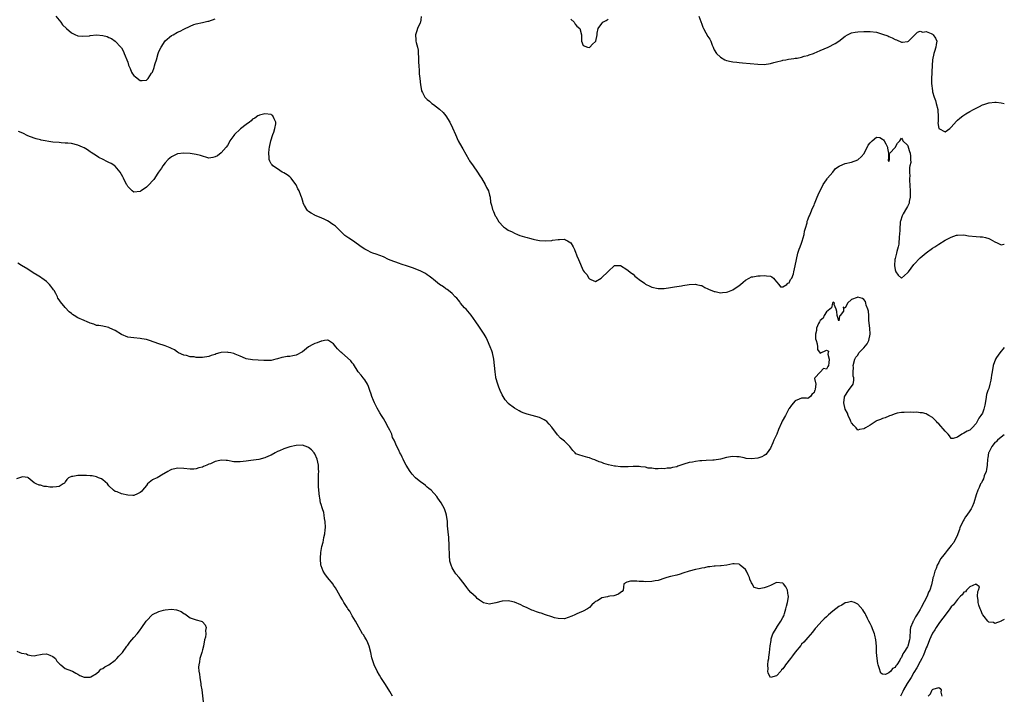
# Model space of a CAD drawing. Units: inches. Extents: x 2568000 to 2571000, y 1530000 to 1533000.
# Drawn here: x 2570684 to 2571000, y 1530394 to 1530610 of the extents above; entities that cross this region are included whole.
import ezdxf

# ---------------------------------------------------------------- set-up
doc = ezdxf.new("R2010")
doc.units = ezdxf.units.IN
doc.header["$MEASUREMENT"] = 0
doc.layers.add('LD25681530_2ft', color=73, linetype='Continuous')

msp = doc.modelspace()

# ---------------------------------------------------------------- linework, layer by layer
at = {"layer": 'LD25681530_2ft'}
for points, elevation in [([(2570695.95, 1530611), (2570697.55, 1530609), (2570698.15, 1530608.15), (2570699.37, 1530607), (2570701, 1530605.6), (2570701.38, 1530605.38), (2570702.25, 1530605), (2570702.75, 1530604.75), (2570703, 1530604.7), (2570704.54, 1530604.54), (2570706.71, 1530604.71), (2570707, 1530604.78), (2570709, 1530604.95), (2570711, 1530604.82), (2570712.45, 1530604.45), (2570713, 1530604.17), (2570713.82, 1530603.82), (2570715, 1530602.91), (2570716.82, 1530601), (2570717, 1530600.77), (2570717.64, 1530599.64), (2570717.92, 1530599), (2570718.24, 1530598.24), (2570718.73, 1530597), (2570719, 1530596.2), (2570719.28, 1530595.28), (2570719.39, 1530595), (2570719.76, 1530594.24), (2570720.27, 1530593), (2570720.53, 1530592.53), (2570721, 1530591.95), (2570721.48, 1530591.48), (2570723, 1530590.35), (2570723.65, 1530590.35), (2570725, 1530590.41), (2570725.61, 1530591), (2570726.67, 1530592.67), (2570726.95, 1530593.05), (2570727.49, 1530594.51), (2570727.59, 1530595), (2570727.81, 1530595.81), (2570728.18, 1530597), (2570728.77, 1530599), (2570729, 1530599.63), (2570729.69, 1530601), (2570731, 1530603.09), (2570733, 1530604.73), (2570733.53, 1530605), (2570735, 1530605.82), (2570735.8, 1530606.2), (2570737, 1530606.82), (2570739, 1530607.76), (2570740.25, 1530608.25), (2570741, 1530608.51), (2570742.98, 1530608.98), (2570744.68, 1530609.32), (2570745, 1530609.41), (2570747, 1530610.07)], 7578), ([(2570813.1, 1530610.9), (2570813, 1530609.77), (2570812.91, 1530609), (2570812.8, 1530608.8), (2570811.93, 1530607), (2570811.72, 1530606.28), (2570811.25, 1530605), (2570811.41, 1530603.41), (2570811.4, 1530603), (2570811.46, 1530602.54), (2570811.85, 1530601), (2570812.06, 1530600.06), (2570812.15, 1530599), (2570812.21, 1530597.79), (2570812.26, 1530597), (2570812.23, 1530596.23), (2570812.28, 1530595), (2570812.45, 1530593.55), (2570812.43, 1530593), (2570812.45, 1530592.45), (2570812.68, 1530591), (2570812.85, 1530589), (2570813.16, 1530587.16), (2570813.2, 1530587), (2570813.46, 1530586.54), (2570814.29, 1530585), (2570815, 1530584.29), (2570815.69, 1530583.69), (2570816.53, 1530583), (2570817, 1530582.67), (2570819, 1530581.18), (2570820.1, 1530580.1), (2570821.01, 1530579.01), (2570822.24, 1530577), (2570823.15, 1530575.15), (2570824.04, 1530573), (2570824.97, 1530571), (2570826.1, 1530569), (2570826.4, 1530568.4), (2570828.4, 1530565), (2570828.6, 1530564.6), (2570829.75, 1530563), (2570831.09, 1530561), (2570831.83, 1530559.83), (2570832.38, 1530559), (2570833.64, 1530557), (2570834.02, 1530556.02), (2570834.62, 1530555), (2570835, 1530553.64), (2570835.16, 1530553), (2570835.33, 1530551.33), (2570835.62, 1530550.38), (2570835.97, 1530549), (2570836.31, 1530548.31), (2570836.82, 1530547), (2570837, 1530546.71), (2570838, 1530545), (2570839.48, 1530543.48), (2570840.08, 1530543), (2570841, 1530542.37), (2570842.19, 1530541.81), (2570843, 1530541.37), (2570843.98, 1530541), (2570844.7, 1530540.7), (2570846.24, 1530540.24), (2570847, 1530539.98), (2570847.8, 1530539.8), (2570849, 1530539.43), (2570849.39, 1530539.38), (2570851, 1530539.07), (2570853.04, 1530538.96), (2570855, 1530539.09), (2570855.12, 1530539.12), (2570857, 1530539.38), (2570857.42, 1530539.42), (2570859, 1530539.44), (2570859.32, 1530539.32), (2570859.94, 1530539), (2570861, 1530538.3), (2570861.75, 1530537), (2570862.19, 1530536.19), (2570862.67, 1530535), (2570862.78, 1530534.78), (2570863, 1530534.16), (2570863.46, 1530533), (2570865, 1530529.48), (2570865.36, 1530529), (2570866.13, 1530528.13), (2570866.82, 1530527), (2570867, 1530526.75), (2570867.46, 1530526.54), (2570869, 1530525.95), (2570870.76, 1530527), (2570871, 1530527.16), (2570872.89, 1530529), (2570873, 1530529.13), (2570875, 1530531.06), (2570875.04, 1530531.04), (2570877, 1530531), (2570879, 1530529.81), (2570880.53, 1530528.53), (2570881, 1530528.26), (2570881.61, 1530527.61), (2570882.41, 1530527), (2570883, 1530526.53), (2570884.62, 1530525.38), (2570885, 1530525.09), (2570886.37, 1530524.37), (2570887, 1530524.11), (2570889, 1530523.62), (2570891, 1530523.7), (2570893, 1530524.01), (2570894.23, 1530524.23), (2570895, 1530524.28), (2570896.56, 1530524.56), (2570897, 1530524.59), (2570899, 1530525), (2570901, 1530525.04), (2570901.29, 1530525), (2570902.68, 1530524.68), (2570903, 1530524.59), (2570904.01, 1530524.01), (2570905, 1530523.56), (2570905.34, 1530523.34), (2570906.2, 1530523), (2570907, 1530522.71), (2570907.32, 1530522.68), (2570909, 1530522.33), (2570909.65, 1530522.35), (2570911, 1530522.44), (2570911.42, 1530522.58), (2570913, 1530523.28), (2570915, 1530524.68), (2570915.42, 1530525), (2570916.26, 1530525.74), (2570917, 1530526.31), (2570918.21, 1530527), (2570919, 1530527.4), (2570919.43, 1530527.43), (2570921, 1530527.73), (2570921.73, 1530527.73), (2570923, 1530527.85), (2570923.72, 1530527.72), (2570925, 1530527.61), (2570925.43, 1530527.43), (2570926.06, 1530527), (2570926.48, 1530526.48), (2570927, 1530525.8), (2570927.7, 1530525), (2570928.25, 1530524.25), (2570929, 1530524.24), (2570930.26, 1530525), (2570930.65, 1530525.35), (2570931, 1530525.47), (2570931.5, 1530526.51), (2570931.84, 1530527), (2570932.38, 1530528.38), (2570932.56, 1530529), (2570933, 1530530.89), (2570933.37, 1530533), (2570933.85, 1530535), (2570934.27, 1530536.27), (2570934.53, 1530537), (2570935, 1530538.2), (2570935.21, 1530538.79), (2570935.81, 1530541), (2570935.96, 1530542.04), (2570936.26, 1530543), (2570936.76, 1530544.76), (2570936.79, 1530545.21), (2570937, 1530545.7), (2570937.32, 1530546.68), (2570937.51, 1530547), (2570937.99, 1530547.99), (2570938.55, 1530549.45), (2570939, 1530550.41), (2570939.15, 1530550.85), (2570939.97, 1530553), (2570940.3, 1530553.7), (2570941.95, 1530557), (2570943, 1530558.47), (2570943.19, 1530558.81), (2570943.33, 1530559), (2570944.99, 1530561.01), (2570945.9, 1530562.1), (2570947.1, 1530562.9), (2570947.33, 1530563), (2570949, 1530563.77), (2570951, 1530564.2), (2570953, 1530564.91), (2570953.13, 1530565), (2570954.12, 1530565.88), (2570955.05, 1530566.95), (2570956.41, 1530569.59), (2570957, 1530570.41), (2570957.34, 1530570.66), (2570957.68, 1530571), (2570959, 1530572.18), (2570960.05, 1530572.05), (2570961, 1530571.54), (2570961.31, 1530571.31), (2570961.53, 1530571), (2570961.98, 1530570.02), (2570962.57, 1530569), (2570962.61, 1530568.61), (2570962.87, 1530567), (2570962.86, 1530565.14), (2570962.8, 1530565), (2570962.73, 1530564.73), (2570963, 1530564.38), (2570963.2, 1530565), (2570963.18, 1530566.82), (2570963.31, 1530567), (2570965, 1530568.91), (2570965.78, 1530570.22), (2570966.47, 1530571), (2570967, 1530571.83), (2570967.34, 1530571.34), (2570967.46, 1530571), (2570969, 1530569.59), (2570969.13, 1530569.13), (2570969.19, 1530569), (2570969.56, 1530567.56), (2570969.85, 1530567), (2570969.88, 1530566.12), (2570969.98, 1530565), (2570970.01, 1530564.01), (2570969.75, 1530563), (2570969.58, 1530562.42), (2570969.62, 1530561), (2570969.69, 1530559.69), (2570969.62, 1530559), (2570969.64, 1530558.36), (2570969.83, 1530555), (2570969.85, 1530554.15), (2570969.84, 1530553), (2570969.55, 1530551.55), (2570969.48, 1530551), (2570969, 1530550), (2570968.61, 1530549.39), (2570967.62, 1530547.62), (2570967.25, 1530547), (2570966.7, 1530545.3), (2570966.66, 1530545), (2570966.65, 1530544.65), (2570966.49, 1530543), (2570966.49, 1530542.49), (2570966.4, 1530541), (2570966.33, 1530540.33), (2570966.14, 1530537.86), (2570965.93, 1530537), (2570965.54, 1530535.54), (2570965.49, 1530535), (2570965, 1530533.24), (2570964.94, 1530532.94), (2570964.81, 1530531), (2570965, 1530529.65), (2570965.26, 1530529), (2570965.96, 1530527.96), (2570967, 1530527), (2570969, 1530528.67), (2570969.27, 1530529), (2570971, 1530531.33), (2570973, 1530533.51), (2570975, 1530535.15), (2570977, 1530536.56), (2570977.68, 1530537), (2570979, 1530537.93), (2570981, 1530539.16), (2570983, 1530540.14), (2570984.72, 1530540.72), (2570985, 1530540.8), (2570987, 1530540.82), (2570988.56, 1530540.56), (2570991, 1530540.35), (2570992.27, 1530540.28), (2570993, 1530540.19), (2570994.01, 1530540.01), (2570995, 1530539.71), (2570995.5, 1530539.5), (2570997, 1530538.58), (2570997.71, 1530538.29), (2570999, 1530537.68), (2570999.86, 1530537.86), (2571000, 1530537.92)], 7578), ([(2570861, 1530610.04), (2570862.08, 1530609), (2570862.44, 1530608.44), (2570863, 1530607.77), (2570863.88, 1530607), (2570864.43, 1530605), (2570864.43, 1530603), (2570865, 1530601.57), (2570866.34, 1530601), (2570867, 1530600.88), (2570867.19, 1530601), (2570868, 1530602), (2570869, 1530602.9), (2570869.09, 1530603), (2570869.45, 1530605), (2570869.52, 1530605.52), (2570869.83, 1530607), (2570871, 1530608.65), (2570871.28, 1530609), (2570872.41, 1530609.59), (2570873, 1530610)], 7576), ([(2570902.1, 1530611), (2570903, 1530608.4), (2570903.4, 1530607.4), (2570903.58, 1530607), (2570904.37, 1530605.63), (2570905, 1530604.43), (2570905.57, 1530603.57), (2570905.91, 1530603), (2570906.37, 1530601.63), (2570906.63, 1530601), (2570906.76, 1530600.76), (2570907, 1530600.2), (2570907.74, 1530599), (2570909, 1530597.87), (2570910.39, 1530597), (2570911, 1530596.75), (2570912.45, 1530596.45), (2570913, 1530596.31), (2570914.24, 1530596.24), (2570915, 1530596.11), (2570916.05, 1530596.05), (2570921, 1530595.54), (2570923, 1530595.53), (2570925, 1530595.84), (2570926.08, 1530596.08), (2570927, 1530596.34), (2570928.74, 1530596.74), (2570929, 1530596.82), (2570930, 1530597), (2570930.82, 1530597.18), (2570932.57, 1530597.43), (2570933, 1530597.47), (2570933.56, 1530597.56), (2570935, 1530597.83), (2570935.88, 1530598.12), (2570937, 1530598.37), (2570937.43, 1530598.57), (2570938.84, 1530599), (2570939.09, 1530599.09), (2570941, 1530599.95), (2570943.54, 1530601), (2570945.81, 1530602.19), (2570947, 1530603), (2570949, 1530604.59), (2570949.71, 1530605), (2570951, 1530605.58), (2570952.17, 1530605.83), (2570953, 1530605.98), (2570955, 1530606.08), (2570957, 1530606.06), (2570959, 1530605.79), (2570961, 1530605.24), (2570962.63, 1530604.63), (2570963, 1530604.48), (2570964.07, 1530604.07), (2570965, 1530603.51), (2570965.41, 1530603.41), (2570967, 1530602.65), (2570967.36, 1530602.64), (2570969, 1530602.8), (2570969.12, 1530602.88), (2570969.25, 1530603), (2570971, 1530604.66), (2570971.28, 1530605), (2570972.14, 1530605.86), (2570973, 1530606.13), (2570973.85, 1530605.85), (2570975, 1530606.07), (2570976.55, 1530605.45), (2570977, 1530605.22), (2570977.24, 1530605), (2570977.95, 1530603.95), (2570978.36, 1530603), (2570978.14, 1530601.86), (2570978.1, 1530601), (2570977.66, 1530599.66), (2570977.41, 1530599), (2570977.01, 1530597), (2570976.8, 1530593.2), (2570976.8, 1530592.8), (2570976.63, 1530591), (2570976.61, 1530589.39), (2570976.93, 1530587), (2570977, 1530586.74), (2570977.52, 1530585), (2570977.92, 1530583.92), (2570978.21, 1530583), (2570978.67, 1530581), (2570978.66, 1530580.66), (2570978.77, 1530579), (2570978.78, 1530577.22), (2570978.75, 1530577), (2570978.74, 1530576.74), (2570979.01, 1530575.01), (2570981, 1530573.88), (2570982.53, 1530575), (2570983, 1530575.39), (2570984.68, 1530577.32), (2570985, 1530577.6), (2570985.78, 1530578.22), (2570986.68, 1530579), (2570987, 1530579.25), (2570987.64, 1530579.64), (2570989, 1530580.41), (2570990.11, 1530581), (2570991, 1530581.52), (2570992.02, 1530581.98), (2570993, 1530582.5), (2570993.39, 1530582.61), (2570995, 1530583.14), (2570995.17, 1530583.17), (2570997, 1530583.36), (2570997.35, 1530583.35), (2570999, 1530583.18), (2571000, 1530582.93)], 7576), ([(2571000, 1530504.79), (2570998.56, 1530503), (2570997.54, 1530501.54), (2570997.15, 1530501), (2570996.38, 1530499), (2570996.06, 1530497), (2570995.91, 1530495.91), (2570995.83, 1530495), (2570995.71, 1530494.29), (2570995.4, 1530493), (2570995, 1530491.65), (2570994.76, 1530491), (2570994.33, 1530489.67), (2570994.1, 1530488.1), (2570993.76, 1530486.24), (2570993.47, 1530485), (2570993, 1530483.75), (2570992.52, 1530483), (2570991.87, 1530482.13), (2570991.27, 1530481), (2570991, 1530480.44), (2570989.66, 1530479), (2570989, 1530478.26), (2570988.05, 1530477.95), (2570987, 1530477.24), (2570986.79, 1530477.21), (2570986.39, 1530477), (2570985, 1530476.04), (2570983.61, 1530475.61), (2570983, 1530475.61), (2570982.44, 1530476.44), (2570982, 1530477), (2570981.48, 1530477.48), (2570981, 1530477.98), (2570979, 1530480.26), (2570978.63, 1530480.63), (2570978.23, 1530481), (2570977, 1530482.29), (2570975.85, 1530483), (2570975.31, 1530483.31), (2570975, 1530483.48), (2570973.81, 1530483.81), (2570973, 1530483.86), (2570971.98, 1530483.98), (2570971, 1530483.93), (2570969.99, 1530483.99), (2570967.95, 1530483.95), (2570967, 1530483.9), (2570965.65, 1530483.65), (2570965, 1530483.49), (2570963.67, 1530483), (2570963.2, 1530482.8), (2570963, 1530482.76), (2570961.76, 1530482.24), (2570961, 1530482.04), (2570960.32, 1530481.68), (2570959, 1530481.19), (2570958.9, 1530481.1), (2570957, 1530479.89), (2570955.55, 1530479), (2570955.23, 1530478.77), (2570955, 1530478.68), (2570953.57, 1530478.43), (2570953, 1530478.29), (2570952.46, 1530479), (2570951.72, 1530479.72), (2570951, 1530480.6), (2570950.85, 1530481), (2570950.7, 1530481.3), (2570949.91, 1530483), (2570949.7, 1530483.7), (2570949.02, 1530485), (2570948.59, 1530487), (2570948.82, 1530488.82), (2570948.81, 1530489), (2570948.87, 1530489.13), (2570950.06, 1530491), (2570951.59, 1530493), (2570951.79, 1530494.21), (2570951.79, 1530495), (2570951.6, 1530495.6), (2570951.51, 1530497), (2570951.61, 1530498.39), (2570951.56, 1530499), (2570952.05, 1530501), (2570952.38, 1530501.62), (2570953, 1530502.34), (2570953.4, 1530503), (2570955, 1530504.62), (2570956.05, 1530505.95), (2570956.57, 1530507), (2570957.01, 1530509), (2570956.87, 1530511), (2570956.6, 1530513.4), (2570956.52, 1530515), (2570956.42, 1530516.42), (2570956.24, 1530517), (2570955.68, 1530518.32), (2570955.56, 1530519), (2570955.53, 1530519.53), (2570955, 1530520.17), (2570954.49, 1530520.49), (2570953, 1530520.91), (2570952.79, 1530520.79), (2570951, 1530520.12), (2570949.71, 1530519), (2570949, 1530517.33), (2570948.33, 1530517.67), (2570948.49, 1530517), (2570948.44, 1530516.43), (2570947.35, 1530515), (2570947.17, 1530514.83), (2570947, 1530513.25), (2570946.38, 1530515), (2570946.32, 1530516.32), (2570946.14, 1530517), (2570945.44, 1530518.56), (2570945.58, 1530519), (2570945.26, 1530519.26), (2570945, 1530519.23), (2570944.89, 1530519), (2570944.56, 1530517.44), (2570943, 1530516.23), (2570942.28, 1530515), (2570941.89, 1530514.11), (2570941, 1530513.46), (2570940.71, 1530513), (2570940.42, 1530512.42), (2570939.81, 1530511), (2570939.77, 1530510.23), (2570939.47, 1530509), (2570939.53, 1530507.53), (2570939.68, 1530507), (2570940.04, 1530505.96), (2570940.15, 1530505), (2570940.07, 1530504.07), (2570941, 1530502.94), (2570943, 1530503.93), (2570943.61, 1530503.61), (2570943.41, 1530502.59), (2570943.86, 1530501), (2570943.8, 1530499.8), (2570943.6, 1530499), (2570943.38, 1530498.62), (2570943, 1530497.84), (2570942.01, 1530497.99), (2570941, 1530496.83), (2570939.31, 1530495), (2570939.15, 1530494.85), (2570939.6, 1530493), (2570939.39, 1530491.39), (2570939.24, 1530491), (2570939.15, 1530490.85), (2570939, 1530490.31), (2570938.33, 1530489.67), (2570937.88, 1530489), (2570937, 1530488.43), (2570936.55, 1530488.55), (2570935, 1530488.48), (2570934.19, 1530488.19), (2570933, 1530487.62), (2570931.75, 1530486.25), (2570931, 1530485.25), (2570930.9, 1530485.1), (2570929.84, 1530483), (2570928.82, 1530481.18), (2570928.58, 1530480.58), (2570927.58, 1530478.42), (2570927.1, 1530477), (2570927, 1530476.75), (2570926.12, 1530475), (2570925.76, 1530474.24), (2570925, 1530472.44), (2570924.02, 1530471), (2570923.54, 1530470.46), (2570923, 1530470.08), (2570922.29, 1530469.71), (2570921, 1530469.24), (2570919, 1530469.03), (2570917.21, 1530469.21), (2570916.65, 1530469.35), (2570915, 1530469.67), (2570914.25, 1530469.75), (2570913, 1530469.8), (2570912.25, 1530469.75), (2570911, 1530469.51), (2570909, 1530469), (2570907, 1530468.65), (2570906.61, 1530468.61), (2570904.48, 1530468.48), (2570903, 1530468.44), (2570902.37, 1530468.37), (2570901, 1530468.25), (2570900.04, 1530468.04), (2570899, 1530467.86), (2570897.3, 1530467.3), (2570897, 1530467.23), (2570895.33, 1530466.67), (2570895, 1530466.52), (2570893.69, 1530466.31), (2570893, 1530466.06), (2570891.91, 1530466.09), (2570891, 1530465.82), (2570890.06, 1530465.94), (2570889, 1530465.81), (2570888.13, 1530465.87), (2570887, 1530466.04), (2570885.88, 1530466.12), (2570885, 1530466.39), (2570883.49, 1530466.51), (2570883, 1530466.63), (2570881.39, 1530466.61), (2570881, 1530466.64), (2570879.47, 1530466.53), (2570879, 1530466.51), (2570877.49, 1530466.51), (2570877, 1530466.48), (2570875.33, 1530466.67), (2570875, 1530466.68), (2570873.13, 1530467.13), (2570871.6, 1530467.6), (2570871, 1530467.84), (2570870.15, 1530468.15), (2570869, 1530468.61), (2570868.74, 1530468.74), (2570868.04, 1530469), (2570867, 1530469.43), (2570866.46, 1530469.54), (2570865, 1530469.91), (2570863.65, 1530470.35), (2570863, 1530470.51), (2570862.7, 1530470.7), (2570862.44, 1530471), (2570861.71, 1530471.71), (2570861, 1530472.6), (2570860.73, 1530473), (2570859, 1530474.68), (2570858.63, 1530475), (2570857.73, 1530475.73), (2570856.74, 1530476.74), (2570855, 1530479.19), (2570854.15, 1530480.15), (2570853.33, 1530481), (2570853, 1530481.29), (2570852.45, 1530481.55), (2570851, 1530482.28), (2570848.67, 1530483), (2570847, 1530483.39), (2570845.82, 1530483.82), (2570845, 1530484.14), (2570844.44, 1530484.44), (2570843, 1530485.28), (2570841, 1530486.84), (2570840.86, 1530487), (2570840.01, 1530488.01), (2570839.35, 1530489), (2570839, 1530489.58), (2570838.39, 1530491), (2570837.99, 1530491.99), (2570837.63, 1530493), (2570837.04, 1530495), (2570837, 1530495.22), (2570836.74, 1530497), (2570836.57, 1530499), (2570836.34, 1530501), (2570835.91, 1530503), (2570835.69, 1530503.69), (2570835.22, 1530505), (2570834.36, 1530507), (2570833.91, 1530507.91), (2570833.27, 1530509), (2570831.96, 1530511), (2570831.57, 1530511.57), (2570830.56, 1530513), (2570829.11, 1530515.11), (2570827.47, 1530517), (2570827, 1530517.5), (2570825.73, 1530519), (2570825.42, 1530519.42), (2570825, 1530519.91), (2570824.53, 1530520.53), (2570824.02, 1530521), (2570823, 1530522.08), (2570821.81, 1530523), (2570821.37, 1530523.37), (2570821, 1530523.6), (2570820.23, 1530524.23), (2570819, 1530525), (2570817, 1530526.59), (2570816.44, 1530527), (2570815.65, 1530527.65), (2570815, 1530528.06), (2570814.46, 1530528.46), (2570813.34, 1530529), (2570813, 1530529.18), (2570812.71, 1530529.29), (2570810.34, 1530530.34), (2570808.08, 1530531), (2570807.28, 1530531.28), (2570807, 1530531.36), (2570805.81, 1530531.81), (2570805, 1530532.08), (2570804.35, 1530532.35), (2570802.61, 1530533), (2570801, 1530533.79), (2570799.77, 1530534.23), (2570798.67, 1530534.67), (2570797.53, 1530535), (2570797, 1530535.23), (2570795.84, 1530535.84), (2570795, 1530536.26), (2570793.79, 1530537), (2570793, 1530537.64), (2570791.03, 1530539.03), (2570789.85, 1530539.85), (2570788.64, 1530540.64), (2570788.32, 1530541), (2570787, 1530542.28), (2570786.29, 1530543), (2570785.61, 1530543.61), (2570785, 1530544.1), (2570784.41, 1530544.41), (2570783.6, 1530545), (2570783, 1530545.36), (2570782.24, 1530545.76), (2570781, 1530546.33), (2570779.11, 1530547.11), (2570779, 1530547.18), (2570777.78, 1530547.78), (2570777, 1530548.36), (2570776.67, 1530548.67), (2570776.39, 1530549), (2570775.69, 1530550.31), (2570775.29, 1530551), (2570775.21, 1530551.21), (2570774.78, 1530552.78), (2570774.68, 1530553), (2570774.47, 1530553.53), (2570773.92, 1530555), (2570773.59, 1530555.59), (2570773, 1530556.89), (2570772.93, 1530557), (2570771.42, 1530559), (2570771.22, 1530559.22), (2570771, 1530559.44), (2570770.07, 1530560.07), (2570769, 1530560.75), (2570768.55, 1530561), (2570767, 1530561.98), (2570765.57, 1530563), (2570765.29, 1530563.29), (2570765, 1530563.67), (2570764.54, 1530564.54), (2570764.34, 1530565), (2570764.34, 1530565.66), (2570764.19, 1530567), (2570764.3, 1530568.3), (2570764.44, 1530569), (2570764.9, 1530571), (2570765.54, 1530573), (2570765.82, 1530573.82), (2570766.2, 1530575), (2570766.48, 1530576.48), (2570766.52, 1530577), (2570765.97, 1530578.03), (2570765.55, 1530579), (2570765.25, 1530579.25), (2570765, 1530579.4), (2570763, 1530579.65), (2570761.25, 1530579.25), (2570761, 1530579.17), (2570760.71, 1530579), (2570759.78, 1530578.22), (2570759, 1530577.9), (2570758.59, 1530577.41), (2570758, 1530577), (2570757, 1530576.26), (2570755.18, 1530574.82), (2570755, 1530574.72), (2570753.2, 1530573), (2570753, 1530572.75), (2570751.78, 1530571), (2570751.57, 1530570.43), (2570751, 1530569.56), (2570750.56, 1530569), (2570749, 1530567.18), (2570747.75, 1530566.25), (2570747, 1530565.83), (2570746.33, 1530565.67), (2570745, 1530565.5), (2570744.37, 1530565.63), (2570743, 1530566.04), (2570742.29, 1530566.29), (2570741, 1530566.65), (2570739, 1530566.96), (2570737, 1530567.03), (2570735, 1530566.82), (2570733, 1530565.9), (2570732.55, 1530565.45), (2570732, 1530565), (2570731, 1530564), (2570730.24, 1530563), (2570729.79, 1530562.21), (2570728.87, 1530561), (2570728.61, 1530560.61), (2570727.36, 1530558.64), (2570727, 1530558.22), (2570725.9, 1530557), (2570725, 1530556.2), (2570723.3, 1530555), (2570723.12, 1530554.88), (2570723, 1530554.79), (2570721, 1530554.56), (2570720.45, 1530555), (2570719.72, 1530555.72), (2570719, 1530556.4), (2570718.78, 1530556.78), (2570718.64, 1530557), (2570717.7, 1530559), (2570717.46, 1530559.46), (2570716.58, 1530561), (2570715, 1530562.88), (2570714.85, 1530563), (2570713.71, 1530563.71), (2570713, 1530564.11), (2570712.36, 1530564.36), (2570711.13, 1530565), (2570709.7, 1530565.7), (2570709, 1530566.15), (2570707.3, 1530567.3), (2570707, 1530567.51), (2570706.07, 1530568.07), (2570705, 1530568.77), (2570704.53, 1530569), (2570703, 1530569.64), (2570701, 1530570.13), (2570699.78, 1530570.22), (2570699, 1530570.31), (2570697.62, 1530570.38), (2570697, 1530570.43), (2570695, 1530570.63), (2570691.23, 1530571.23), (2570691, 1530571.3), (2570689.61, 1530571.61), (2570689, 1530571.81), (2570687, 1530572.62), (2570685.43, 1530573.43), (2570684.01, 1530573.99)], 7580), ([(2571000, 1530476.71), (2570999, 1530475.99), (2570997.85, 1530475), (2570997.44, 1530474.56), (2570997, 1530474.27), (2570996.48, 1530473.52), (2570996.03, 1530473), (2570995, 1530471.1), (2570994.96, 1530471), (2570994.67, 1530469.33), (2570994.63, 1530469), (2570994.48, 1530467), (2570994.32, 1530465.68), (2570994.14, 1530465), (2570993.57, 1530463.57), (2570993.31, 1530462.69), (2570993, 1530462.16), (2570992.64, 1530461.36), (2570992.4, 1530461), (2570991.89, 1530459.89), (2570991.5, 1530459), (2570991, 1530457.48), (2570990.27, 1530455), (2570989.69, 1530453.69), (2570989.41, 1530453), (2570989, 1530452.43), (2570988.02, 1530451), (2570987.54, 1530450.46), (2570987, 1530449.53), (2570986.77, 1530449.23), (2570986.69, 1530449), (2570986.47, 1530448.47), (2570985.75, 1530447), (2570985.6, 1530446.4), (2570985.08, 1530445), (2570985, 1530444.72), (2570983.77, 1530442.23), (2570983, 1530441.31), (2570981.72, 1530439.72), (2570981, 1530438.82), (2570980.22, 1530437.78), (2570979.59, 1530437), (2570979, 1530435.88), (2570978.5, 1530435), (2570978.12, 1530433.88), (2570977.77, 1530433), (2570977.29, 1530431.29), (2570977.14, 1530430.86), (2570977, 1530430.13), (2570976.79, 1530429.21), (2570976.7, 1530428.7), (2570976.17, 1530427), (2570975.72, 1530426.28), (2570975.29, 1530425), (2570973.36, 1530421.36), (2570973, 1530420.74), (2570971.91, 1530419), (2570971.54, 1530418.46), (2570971, 1530417.33), (2570970.85, 1530417.15), (2570970.78, 1530417), (2570970.69, 1530416.69), (2570969.97, 1530415), (2570969.81, 1530414.19), (2570969.67, 1530411.67), (2570969.6, 1530411), (2570969.08, 1530409), (2570969, 1530408.81), (2570967.79, 1530407), (2570967.44, 1530406.56), (2570967, 1530405.33), (2570966.75, 1530405), (2570966.5, 1530404.5), (2570965.51, 1530403), (2570965.26, 1530402.74), (2570965, 1530402.18), (2570964.15, 1530401.85), (2570963.59, 1530401), (2570963, 1530400.44), (2570961.91, 1530399.91), (2570961, 1530400.01), (2570960.39, 1530400.39), (2570959.93, 1530402.07), (2570959.55, 1530403), (2570959.46, 1530403.46), (2570959.21, 1530405), (2570959.08, 1530407), (2570959.02, 1530409), (2570958.81, 1530411), (2570958.48, 1530412.48), (2570958.34, 1530413), (2570957.98, 1530413.98), (2570957.39, 1530415.39), (2570957, 1530416.23), (2570956.58, 1530417), (2570956.14, 1530417.86), (2570955.63, 1530419), (2570955.44, 1530419.44), (2570955, 1530420.14), (2570954.68, 1530420.68), (2570953, 1530422.52), (2570951.95, 1530423), (2570951.27, 1530423.27), (2570951, 1530423.33), (2570949.75, 1530423), (2570949, 1530422.85), (2570947.89, 1530422.11), (2570947, 1530421.76), (2570945, 1530420.25), (2570943.62, 1530419), (2570943, 1530418.39), (2570942.25, 1530417.75), (2570941.49, 1530417), (2570939.67, 1530415), (2570939.37, 1530414.63), (2570938.5, 1530413.5), (2570937, 1530411.75), (2570936.38, 1530411), (2570935.7, 1530410.3), (2570935, 1530409.62), (2570934.74, 1530409.26), (2570933, 1530407.11), (2570932.09, 1530405.91), (2570931.43, 1530405), (2570929.9, 1530403), (2570929.49, 1530402.51), (2570929, 1530401.72), (2570928.58, 1530401.42), (2570928.33, 1530401), (2570927, 1530399.53), (2570925, 1530398.98), (2570924.35, 1530400.35), (2570924.23, 1530401), (2570924.34, 1530401.66), (2570924.23, 1530403), (2570924.33, 1530404.33), (2570924.49, 1530405), (2570924.57, 1530405.43), (2570924.74, 1530407), (2570924.93, 1530409.07), (2570925.23, 1530410.77), (2570925.23, 1530411), (2570925.31, 1530411.31), (2570925.84, 1530413), (2570927.04, 1530414.96), (2570927.12, 1530415.12), (2570928.33, 1530417), (2570929, 1530418.23), (2570929.31, 1530418.69), (2570929.38, 1530419), (2570929.53, 1530419.53), (2570930.02, 1530421), (2570930.15, 1530421.85), (2570930.48, 1530423), (2570930.82, 1530424.82), (2570930.82, 1530425), (2570930.75, 1530425.25), (2570930.52, 1530427), (2570930.01, 1530428.01), (2570929.2, 1530429), (2570929.13, 1530429.12), (2570929, 1530429.24), (2570927, 1530429.41), (2570926.1, 1530429), (2570925, 1530428.44), (2570924.01, 1530428.01), (2570923, 1530427.67), (2570921.42, 1530427.42), (2570919.83, 1530427.83), (2570919.21, 1530429), (2570919, 1530429.29), (2570918.45, 1530430.45), (2570918.28, 1530431), (2570917.88, 1530431.88), (2570917.31, 1530433), (2570917, 1530433.57), (2570915.31, 1530435), (2570915.16, 1530435.16), (2570915, 1530435.24), (2570913.41, 1530435.41), (2570913, 1530435.36), (2570911.03, 1530434.97), (2570909.23, 1530434.77), (2570909, 1530434.77), (2570907.36, 1530434.64), (2570907, 1530434.64), (2570905.57, 1530434.43), (2570905, 1530434.39), (2570903.87, 1530434.13), (2570903, 1530434.03), (2570902.18, 1530433.82), (2570901, 1530433.61), (2570898.95, 1530433.05), (2570897, 1530432.37), (2570896.08, 1530432.08), (2570895, 1530431.77), (2570893, 1530431.29), (2570891.87, 1530431), (2570891.22, 1530430.78), (2570889, 1530430.1), (2570888.07, 1530429.93), (2570887, 1530429.71), (2570885, 1530429.64), (2570884.3, 1530429.7), (2570883, 1530429.74), (2570882.19, 1530429.81), (2570881, 1530429.81), (2570880.14, 1530429.86), (2570879, 1530429.54), (2570878, 1530429), (2570877.94, 1530427.94), (2570877.78, 1530427), (2570877.52, 1530426.48), (2570877, 1530426.25), (2570876.34, 1530425.66), (2570874.82, 1530425.18), (2570873.57, 1530425), (2570873, 1530424.9), (2570872.83, 1530424.83), (2570871, 1530424.49), (2570869.57, 1530423.57), (2570869, 1530423.35), (2570868.61, 1530423), (2570867.73, 1530422.27), (2570867, 1530421.44), (2570866.39, 1530421), (2570865, 1530420.22), (2570863.72, 1530419.72), (2570863, 1530419.38), (2570862.33, 1530419), (2570861.4, 1530418.6), (2570859, 1530417.78), (2570857, 1530417.84), (2570855.86, 1530418.14), (2570855, 1530418.43), (2570852.92, 1530419), (2570851.55, 1530419.55), (2570851, 1530419.65), (2570850.05, 1530420.05), (2570849, 1530420.4), (2570848.57, 1530420.57), (2570847, 1530421.28), (2570845.8, 1530421.8), (2570845, 1530422.28), (2570843, 1530423.15), (2570841.47, 1530423.47), (2570841, 1530423.54), (2570839, 1530423.4), (2570837, 1530422.91), (2570835.39, 1530422.61), (2570835, 1530422.5), (2570833, 1530422.93), (2570831.8, 1530423.8), (2570831, 1530424.33), (2570830.67, 1530424.67), (2570829, 1530426.19), (2570828.32, 1530427), (2570827.76, 1530427.76), (2570826.87, 1530429), (2570825.22, 1530431), (2570824.17, 1530432.17), (2570823.63, 1530433), (2570823, 1530434.16), (2570822.64, 1530435), (2570822.29, 1530436.29), (2570822.11, 1530438.11), (2570822.12, 1530439), (2570822.09, 1530440.08), (2570822.09, 1530441), (2570822, 1530442), (2570821.96, 1530443), (2570821.89, 1530443.89), (2570821.69, 1530445.69), (2570821.56, 1530447.56), (2570821.5, 1530449), (2570821.23, 1530451), (2570821, 1530451.79), (2570820.68, 1530452.68), (2570820.55, 1530453), (2570819.51, 1530455), (2570819, 1530455.74), (2570818.45, 1530456.45), (2570818.08, 1530457), (2570816.26, 1530459), (2570815.58, 1530459.58), (2570815, 1530460.03), (2570814.47, 1530460.47), (2570813.79, 1530461), (2570813, 1530461.55), (2570811.22, 1530463), (2570811.11, 1530463.11), (2570810.15, 1530464.15), (2570809.51, 1530465), (2570808.27, 1530467), (2570807.83, 1530467.83), (2570807.26, 1530469), (2570807, 1530469.56), (2570806.51, 1530470.51), (2570806.22, 1530471), (2570805.87, 1530471.87), (2570805.28, 1530473), (2570804.4, 1530475), (2570803.88, 1530475.88), (2570803.62, 1530477), (2570803, 1530478.2), (2570802.65, 1530479), (2570801.5, 1530481), (2570801, 1530481.96), (2570800.33, 1530483), (2570799.86, 1530483.86), (2570799, 1530485.32), (2570798.42, 1530486.42), (2570798.14, 1530487), (2570797.78, 1530487.78), (2570797.27, 1530489), (2570797, 1530489.74), (2570796.64, 1530491), (2570796.2, 1530492.2), (2570795.88, 1530493), (2570795, 1530494.36), (2570794.5, 1530495), (2570793.89, 1530495.89), (2570792.91, 1530497), (2570791.42, 1530499.42), (2570791, 1530499.89), (2570790.51, 1530500.51), (2570789.47, 1530501.47), (2570787.62, 1530503), (2570787.29, 1530503.3), (2570787, 1530503.62), (2570786.29, 1530504.29), (2570785.76, 1530505), (2570785, 1530505.93), (2570783.4, 1530507), (2570783.13, 1530507.13), (2570783, 1530507.14), (2570782.08, 1530507), (2570781.2, 1530506.8), (2570781, 1530506.83), (2570779.78, 1530506.22), (2570779, 1530506.04), (2570778.31, 1530505.69), (2570777, 1530504.93), (2570775, 1530503.39), (2570773, 1530502.28), (2570771.91, 1530502.09), (2570771, 1530501.9), (2570770.14, 1530501.86), (2570769, 1530501.67), (2570768.4, 1530501.6), (2570767, 1530501.1), (2570766.52, 1530501), (2570765, 1530500.59), (2570762.6, 1530500.6), (2570759, 1530500.79), (2570757, 1530501.16), (2570756.75, 1530501.25), (2570755, 1530501.95), (2570753.4, 1530502.6), (2570753, 1530502.78), (2570752.09, 1530503), (2570751.19, 1530503.19), (2570751, 1530503.22), (2570749, 1530503.12), (2570748.5, 1530503), (2570747.32, 1530502.68), (2570747, 1530502.56), (2570745.78, 1530502.22), (2570745, 1530501.91), (2570743, 1530501.57), (2570741, 1530501.59), (2570740.28, 1530501.72), (2570739, 1530501.77), (2570737.86, 1530502.14), (2570737, 1530502.3), (2570735.31, 1530503), (2570735, 1530503.22), (2570734, 1530504), (2570733, 1530504.42), (2570732.64, 1530504.64), (2570731, 1530505.25), (2570730.64, 1530505.36), (2570729, 1530505.95), (2570725.95, 1530507), (2570725, 1530507.28), (2570723.53, 1530507.53), (2570723, 1530507.65), (2570721, 1530507.81), (2570719, 1530508.07), (2570717, 1530508.97), (2570715, 1530510.22), (2570713.3, 1530511), (2570713.1, 1530511.1), (2570713, 1530511.18), (2570711.47, 1530511.47), (2570711, 1530511.62), (2570709.78, 1530511.78), (2570709, 1530511.85), (2570708.18, 1530512.18), (2570707, 1530512.53), (2570706.71, 1530512.71), (2570706.04, 1530513), (2570705, 1530513.37), (2570703, 1530514.24), (2570701.81, 1530515), (2570701.32, 1530515.32), (2570701, 1530515.6), (2570700.22, 1530516.22), (2570699, 1530517.57), (2570697.42, 1530519.42), (2570697, 1530520.08), (2570696.62, 1530520.62), (2570696.45, 1530521), (2570695.91, 1530522.09), (2570695.39, 1530523), (2570695.22, 1530523.22), (2570695, 1530523.59), (2570694.37, 1530524.37), (2570693.94, 1530525), (2570693.45, 1530525.45), (2570693, 1530525.89), (2570691.46, 1530527), (2570691.17, 1530527.17), (2570691, 1530527.3), (2570689.94, 1530527.94), (2570688.74, 1530528.74), (2570687, 1530529.87), (2570684.97, 1530531), (2570683.76, 1530531.76)], 7582), ([(2570803.88, 1530393), (2570803, 1530394.42), (2570802.68, 1530395), (2570801.44, 1530397), (2570801, 1530397.65), (2570800.15, 1530399), (2570799.76, 1530399.76), (2570798.95, 1530401), (2570797.98, 1530403), (2570797.29, 1530405.29), (2570796.97, 1530407), (2570796.45, 1530409), (2570795.96, 1530410.04), (2570795.56, 1530411), (2570795.38, 1530411.38), (2570795, 1530411.94), (2570794.6, 1530412.6), (2570794.31, 1530413), (2570793.07, 1530415.07), (2570792.07, 1530417), (2570791, 1530418.73), (2570790.18, 1530420.18), (2570789.6, 1530421), (2570789.39, 1530421.39), (2570788.28, 1530423), (2570787.82, 1530423.82), (2570787.09, 1530425), (2570786.06, 1530427), (2570785.66, 1530427.66), (2570785, 1530428.59), (2570784.84, 1530428.84), (2570783.05, 1530431), (2570782.23, 1530432.23), (2570781.66, 1530433), (2570781, 1530434.73), (2570780.91, 1530435), (2570780.79, 1530437), (2570780.82, 1530437.18), (2570780.91, 1530439), (2570781.24, 1530441), (2570781.64, 1530442.36), (2570781.73, 1530443), (2570781.89, 1530443.89), (2570782.17, 1530445), (2570782.28, 1530446.28), (2570782.36, 1530447), (2570782.29, 1530449), (2570782.12, 1530449.88), (2570781.97, 1530451), (2570781.83, 1530451.83), (2570781.45, 1530453), (2570781.38, 1530453.38), (2570781, 1530454.45), (2570780.84, 1530455), (2570780.55, 1530456.55), (2570780.44, 1530457), (2570780.24, 1530459), (2570780.18, 1530460.18), (2570780.17, 1530461), (2570780.21, 1530461.79), (2570780.17, 1530464.17), (2570780.23, 1530465), (2570780.2, 1530465.8), (2570780.14, 1530467), (2570779.98, 1530467.98), (2570779.76, 1530469), (2570779, 1530470.66), (2570778.8, 1530471), (2570777.97, 1530471.97), (2570777, 1530472.66), (2570776.79, 1530472.79), (2570775, 1530473.41), (2570773, 1530473.37), (2570771, 1530472.89), (2570769, 1530472.26), (2570767.63, 1530471.63), (2570767, 1530471.37), (2570766.28, 1530471), (2570765, 1530470.24), (2570764.13, 1530469.87), (2570763, 1530469.38), (2570761, 1530468.87), (2570758.52, 1530468.52), (2570757, 1530468.29), (2570755, 1530468.05), (2570754.06, 1530468.06), (2570753, 1530468.12), (2570751, 1530468.49), (2570750.53, 1530468.53), (2570749, 1530468.61), (2570748.48, 1530468.48), (2570747, 1530468.2), (2570745.49, 1530467.49), (2570745, 1530467.31), (2570744.34, 1530467), (2570743.35, 1530466.65), (2570743, 1530466.42), (2570741.84, 1530466.16), (2570741, 1530465.81), (2570740.21, 1530465.79), (2570739, 1530465.72), (2570737, 1530465.94), (2570735, 1530466.04), (2570734.12, 1530465.88), (2570733, 1530465.63), (2570732.58, 1530465.42), (2570731.82, 1530465), (2570729.79, 1530463.79), (2570729, 1530463.29), (2570728.43, 1530463), (2570727.43, 1530462.57), (2570727, 1530462.3), (2570725.38, 1530461), (2570725, 1530460.56), (2570723.73, 1530459), (2570723.39, 1530458.61), (2570723, 1530458.24), (2570722.18, 1530457.82), (2570721, 1530457.33), (2570720.67, 1530457.33), (2570719, 1530457.39), (2570717, 1530457.87), (2570715.57, 1530458.43), (2570715, 1530458.63), (2570714.45, 1530459), (2570713, 1530460.4), (2570712.71, 1530460.71), (2570712.49, 1530461), (2570711, 1530462.29), (2570710.6, 1530462.6), (2570709.63, 1530463), (2570709.22, 1530463.22), (2570709, 1530463.24), (2570707.61, 1530463.61), (2570707, 1530463.6), (2570705.74, 1530463.74), (2570703.7, 1530463.7), (2570703, 1530463.74), (2570701.42, 1530463.42), (2570701, 1530463.45), (2570700.06, 1530463), (2570699.53, 1530462.47), (2570699, 1530461.66), (2570698.71, 1530461.29), (2570698.33, 1530461), (2570697, 1530460.2), (2570696.13, 1530460.13), (2570695, 1530459.98), (2570694.01, 1530460.01), (2570693, 1530460.21), (2570692.17, 1530460.17), (2570691, 1530460.57), (2570690.58, 1530460.58), (2570689.67, 1530461), (2570689, 1530461.39), (2570687.07, 1530463), (2570687, 1530463.04), (2570685.26, 1530463.26), (2570685, 1530463.21), (2570683.31, 1530462.69)], 7584), ([(2571000, 1530417.55), (2570999.1, 1530417.1), (2570998.94, 1530417), (2570997, 1530416.31), (2570996.57, 1530416.57), (2570995, 1530416.75), (2570994.75, 1530417), (2570993.5, 1530418.5), (2570993.09, 1530419), (2570993, 1530419.13), (2570992.5, 1530420.5), (2570992.25, 1530421), (2570991.87, 1530422.13), (2570991.63, 1530423), (2570991.63, 1530423.63), (2570991.45, 1530425), (2570991.49, 1530426.51), (2570991.7, 1530427), (2570992.06, 1530428.06), (2570990.86, 1530428.86), (2570989, 1530427.99), (2570987.87, 1530427), (2570987.54, 1530426.46), (2570987, 1530426.33), (2570986.51, 1530425.49), (2570986.01, 1530425), (2570985, 1530423.93), (2570983.71, 1530422.29), (2570983, 1530421.63), (2570982.52, 1530421), (2570981, 1530418.99), (2570979.59, 1530417), (2570979, 1530416.22), (2570978.14, 1530415), (2570977.71, 1530414.29), (2570977, 1530413.22), (2570976.89, 1530413), (2570976.04, 1530411), (2570975.26, 1530409), (2570975, 1530408.43), (2570974.47, 1530407), (2570973.94, 1530405.94), (2570973.52, 1530405), (2570973, 1530404.09), (2570971.93, 1530402.07), (2570971, 1530400.55), (2570970.1, 1530399), (2570969.72, 1530398.28), (2570968.88, 1530397), (2570967.71, 1530395), (2570967.51, 1530394.49), (2570966.74, 1530393)], 7584), ([(2570683.43, 1530407.43), (2570684.45, 1530407), (2570685, 1530406.8), (2570686.52, 1530406.52), (2570687, 1530406.24), (2570688.02, 1530405.98), (2570689, 1530405.93), (2570689.88, 1530406.12), (2570691, 1530406.31), (2570691.56, 1530406.44), (2570693, 1530406.58), (2570694.09, 1530406.09), (2570695, 1530405.73), (2570695.83, 1530405), (2570696.23, 1530404.23), (2570697.22, 1530403.22), (2570697.57, 1530403), (2570699, 1530401.85), (2570701, 1530401.14), (2570701.29, 1530401), (2570702.35, 1530400.35), (2570703, 1530400.06), (2570703.63, 1530399.63), (2570705.05, 1530399.05), (2570707, 1530399.08), (2570707.15, 1530399.15), (2570709, 1530400.28), (2570709.83, 1530401), (2570710.37, 1530401.63), (2570711, 1530401.82), (2570711.63, 1530402.37), (2570713, 1530403.03), (2570715, 1530404.56), (2570715.47, 1530405), (2570716.19, 1530405.81), (2570717, 1530406.61), (2570717.31, 1530407), (2570718.73, 1530409), (2570718.84, 1530409.16), (2570719, 1530409.33), (2570719.7, 1530410.3), (2570720.28, 1530411), (2570721, 1530411.77), (2570722.08, 1530413), (2570722.49, 1530413.51), (2570723, 1530414.23), (2570723.34, 1530414.66), (2570723.55, 1530415), (2570724.9, 1530417), (2570725, 1530417.13), (2570727, 1530419.12), (2570729, 1530420.16), (2570730.51, 1530420.51), (2570731, 1530420.65), (2570733, 1530420.82), (2570734.65, 1530420.65), (2570735, 1530420.55), (2570736.17, 1530420.17), (2570737, 1530419.51), (2570737.36, 1530419.36), (2570739, 1530418.12), (2570741, 1530417.46), (2570742.6, 1530417), (2570742.9, 1530416.9), (2570743, 1530416.81), (2570743.86, 1530415.86), (2570744.13, 1530415), (2570743.92, 1530414.08), (2570744.04, 1530413), (2570743.9, 1530411.9), (2570743.65, 1530411), (2570743.28, 1530409), (2570743, 1530407.79), (2570742.8, 1530407), (2570742.69, 1530406.69), (2570742.17, 1530405), (2570742.03, 1530404.03), (2570741.78, 1530403), (2570741.72, 1530402.28), (2570741.8, 1530401), (2570741.98, 1530399.98), (2570742.09, 1530399), (2570742.2, 1530398.2), (2570742.45, 1530397), (2570742.46, 1530396.46), (2570742.76, 1530395), (2570743.2, 1530391.2)], 7586), ([(2570975.63, 1530393), (2570976.32, 1530393.68), (2570976.91, 1530395), (2570977, 1530395.1), (2570977.21, 1530395.21), (2570979, 1530395.71), (2570979.45, 1530395.45), (2570979.73, 1530395), (2570979.7, 1530394.3), (2570979.96, 1530393)], 7586)]:
    msp.add_lwpolyline(points, dxfattribs=dict(at, elevation=elevation))

doc.saveas('drawing.dxf')
